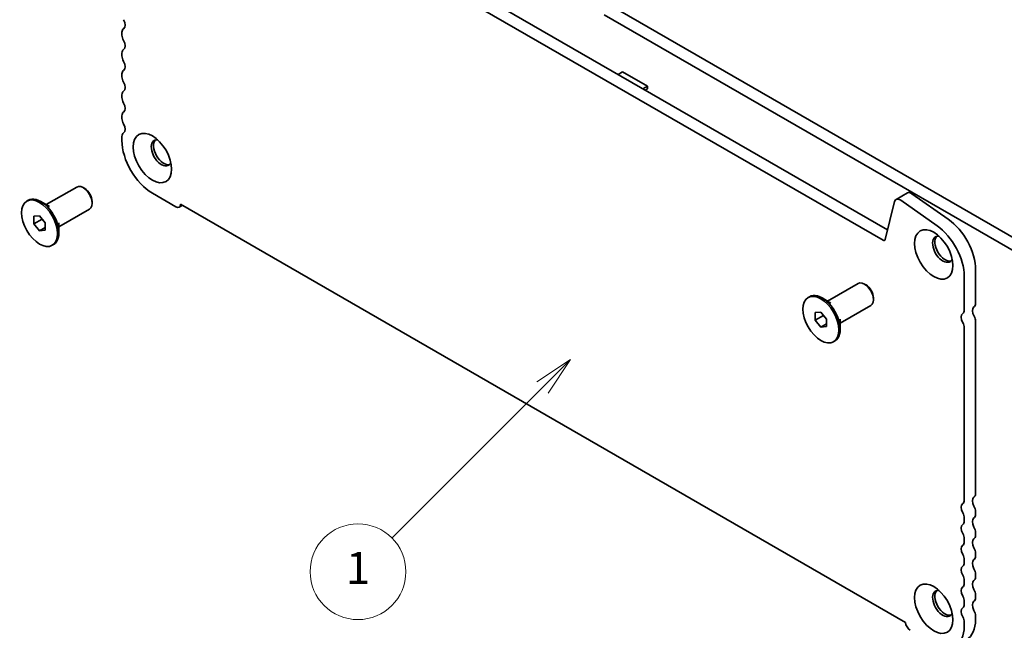
# Model space of a CAD drawing. Units: millimetres. Extents: x 0 to 5514, y 0 to 984.
# Drawn here: x 400 to 523, y 126 to 203 of the extents above; entities that cross this region are included whole.
import ezdxf

# ---------------------------------------------------------------- set-up
doc = ezdxf.new("R2010")
doc.units = ezdxf.units.MM
doc.header["$LTSCALE"] = 2
doc.layers.add('Symbol (TK)', color=100, linetype='Continuous', lineweight=18)
doc.layers.add('Visible (ISO)', color=7, linetype='Continuous', lineweight=35)
doc.styles.add('Note Text (TK2)', font='MS PGothic.ttf')

# ---------------------------------------------------------------- blocks, each defined once
blk = doc.blocks.new('バルーン2')
at = {"layer": 'Symbol (TK)', "color": 100}
for p, q in [((249.086, 88.135), (246.965, 86.721)), ((247.319, 86.367), (249.086, 88.135)), ((247.672, 86.014), (249.086, 88.135)), ((247.319, 86.367), (237.885, 76.933))]:
    blk.add_line(p, q, dxfattribs=at)
at = {"layer": 'Symbol (TK)'}
blk.add_circle((235.771, 74.82), 3, dxfattribs=at)
at = {"layer": 'Symbol (TK)', "color": 7, "insert": (235.771, 74.797), "char_height": 2, "attachment_point": 5, "style": 'Note Text (TK2)'}
blk.add_mtext('1', dxfattribs=at)

msp = doc.modelspace()

# ---------------------------------------------------------------- linework, layer by layer
at = {"layer": 'Visible (ISO)'}
for p, q in [((424.5627, 225.1784), (508.8784, 176.4988)), ((508.3048, 175.1969), (423.1485, 224.3619)), ((549.4481, 161.1732), (475.3433, 203.9577)), ((473.3634, 203.4678), (551.428, 158.3972)), ((412.9765, 201.2731), (412.9765, 200.9268)), ((412.9765, 198.6603), (412.9765, 198.314)), ((475.6827, 196.3153), (475.1189, 195.9898)), ((478.794, 194.519), (475.6827, 196.3153)), ((412.9765, 196.0475), (412.9765, 195.7012)), ((478.2302, 194.1935), (478.794, 194.519)), ((478.513, 194.0302), (478.794, 194.1924)), ((478.794, 194.1924), (478.794, 194.519)), ((412.9765, 193.4347), (412.9765, 193.0884)), ((412.9765, 190.8219), (412.9765, 190.4756)), ((412.9765, 188.2091), (412.9765, 187.7094)), ((403.4852, 179.668), (407.3116, 181.8772)), ((408.3096, 181.6836), (408.1116, 181.7979)), ((401.0527, 180.1112), (401.2224, 180.2091)), ((409.2429, 180.067), (409.2429, 179.8384)), ((416.7948, 181.0958), (419.7364, 179.3974)), ((509.9387, 180.3152), (511.3529, 181.1317)), ((515.0682, 177.0206), (510.5146, 180.2172)), ((511.9288, 181.0337), (516.4824, 177.8371)), ((403.9206, 179.4166), (402.8224, 180.0506)), ((405.0852, 176.8967), (408.9116, 179.1059)), ((420.1564, 179.3558), (420.5481, 179.582)), ((420.3297, 179.7081), (511.1236, 127.2882)), ((509.7526, 180.0428), (508.5792, 175.2861)), ((401.9456, 178.2195), (402.6527, 178.2827)), ((401.9456, 177.2767), (401.9456, 178.2195)), ((401.9456, 177.2767), (402.9638, 177.8646)), ((402.6527, 178.2827), (403.3598, 177.403)), ((402.9638, 177.8956), (402.9638, 177.8646)), ((402.9638, 177.8646), (403.3598, 177.372)), ((402.6527, 176.3971), (401.9456, 177.2767)), ((402.6527, 176.3971), (403.3598, 176.8053)), ((403.3598, 176.4602), (402.6527, 176.3971)), ((403.3598, 177.403), (403.3598, 176.4602)), ((405.0852, 177.3996), (405.0852, 176.1315)), ((404.2527, 174.5686), (404.4224, 174.6666)), ((519.891, 171.4855), (519.891, 167.2871)), ((518.4768, 166.4706), (518.4768, 170.669)), ((501.3487, 167.5839), (505.1752, 169.793)), ((506.1731, 169.5995), (505.9752, 169.7138)), ((498.9163, 168.027), (499.086, 168.125)), ((501.7842, 167.3324), (500.686, 167.9665)), ((507.1065, 167.9828), (507.1065, 167.7542)), ((502.9487, 164.8126), (506.7752, 167.0218)), ((499.8092, 166.1354), (500.5163, 166.1985)), ((499.8092, 165.1926), (499.8092, 166.1354)), ((499.8092, 165.1926), (500.8274, 165.7804)), ((500.5163, 166.1985), (501.2234, 165.3189)), ((500.8274, 165.8115), (500.8274, 165.7804)), ((500.8274, 165.7804), (501.2234, 165.2878)), ((501.2234, 165.3189), (501.2234, 164.3761)), ((502.9487, 165.3154), (502.9487, 164.0473)), ((500.5163, 164.3129), (499.8092, 165.1926)), ((500.5163, 164.3129), (501.2234, 164.7212)), ((501.2234, 164.3761), (500.5163, 164.3129)), ((518.4768, 142.6289), (518.4768, 164.2581)), ((519.891, 165.0746), (519.891, 143.4454)), ((502.1163, 162.4844), (502.286, 162.5824)), ((519.891, 141.1789), (519.891, 140.8326)), ((518.4768, 140.0161), (518.4768, 140.3624)), ((519.891, 138.5661), (519.891, 138.2199)), ((518.4768, 137.4034), (518.4768, 137.7496)), ((519.891, 135.9533), (519.891, 135.6071)), ((518.4768, 134.7906), (518.4768, 135.1368)), ((519.891, 133.3406), (519.891, 132.9943)), ((518.4768, 132.1778), (518.4768, 132.5241)), ((519.891, 130.7278), (519.891, 130.3815)), ((518.4768, 129.565), (518.4768, 129.9113)), ((518.4768, 126.7987), (518.4768, 127.2985)), ((519.891, 128.115), (519.891, 127.6152))]:
    msp.add_line(p, q, dxfattribs=at)
for centre, major_axis, start_param, end_param in [((412.6653, 202.586), (0.5, -0.866), 0.01840416, 1.55239217), ((413.6836, 200.8648), (-0.5, 0.866), 0.01840416, 0.78539816), ((413.6836, 200.5185), (0.5, -0.866), 3.92699082, 4.69398482), ((412.6653, 199.9732), (0.5, -0.866), 0.01840416, 1.55239217), ((413.6836, 198.252), (-0.5, 0.866), 0.01840416, 0.78539816), ((413.6836, 197.9058), (0.5, -0.866), 3.92699082, 4.69398482), ((412.6653, 197.3604), (0.5, -0.866), 0.01840416, 1.55239217), ((413.6836, 195.6392), (-0.5, 0.866), 0.01840416, 0.78539816), ((413.6836, 195.293), (0.5, -0.866), 3.92699082, 4.69398482), ((412.6653, 194.7476), (0.5, -0.866), 0.01840416, 1.55239217), ((413.6836, 193.0265), (-0.5, 0.866), 0.01840416, 0.78539816), ((413.6836, 192.6802), (0.5, -0.866), 3.92699082, 4.69398482), ((412.6653, 192.1348), (0.5, -0.866), 0.01840416, 1.55239217), ((413.6836, 190.4137), (-0.5, 0.866), 0.01840416, 0.78539816), ((413.6836, 190.0674), (0.5, -0.866), 3.92699082, 4.69398482), ((412.6653, 189.522), (0.5, -0.866), 0.01840416, 1.55239217), ((413.6836, 187.8009), (-0.5, 0.866), 0.01840416, 0.78539816), ((416.7948, 185.5048), (2.7, -4.6765), 3.92699082, 5.49778714), ((417.9262, 186.158), (-0.9, 1.5588), 5.87947062, 9.82849265), ((418.2091, 186.3213), (-0.9, 1.5588), 0.15778878, 2.98380388), ((408.1116, 180.4916), (-0.8, 1.3856), 3.14159265, 6.28318531), ((408.3096, 180.6059), (-0.66, 1.1432), 3.92699082, 5.49778714), ((402.8224, 177.4379), (-1.6, 2.7713), 3.14159265, 6.28318531), ((510.4387, 179.4492), (-0.5, 0.866), 5.39026758, 6.82423738), ((511.8529, 180.2657), (-0.5, 0.866), 5.39026758, 6.28318531), ((419.7364, 180.0833), (0.42, -0.7275), 5.49778714, 7.02094641), ((516.0726, 173.6901), (2.7, -4.6765), 0.78539816, 2.24867493), ((514.6584, 172.8736), (-2.7, 4.6765), 3.92699082, 5.39026758), ((508.3048, 175.5235), (0.2, -0.3464), 5.49778714, 6.82423738), ((515.7898, 174.0739), (-0.9, 1.5588), 5.87947062, 9.82849265), ((516.0726, 174.2372), (-0.9, 1.5588), 0.15778878, 2.98380388), ((505.9752, 168.4074), (-0.8, 1.3856), 3.14159265, 6.28318531), ((506.1731, 168.5217), (-0.66, 1.1432), 3.92699082, 5.49778714), ((500.686, 165.3537), (-1.6, 2.7713), 3.14159265, 6.28318531), ((520.2021, 165.9742), (-0.5, 0.866), 0.01840416, 1.58686715), ((519.1839, 167.6954), (0.5, -0.866), 0.01840416, 0.78539816), ((518.7879, 165.1577), (-0.5, 0.866), 0.01840416, 1.58686715), ((517.7697, 166.8789), (0.5, -0.866), 0.01840416, 0.78539816), ((519.297, 165.4175), (0.42, -0.7275), 0.78539816, 1.58686715), ((517.8828, 164.601), (-0.42, 0.7275), 3.92699082, 4.7284598), ((519.1839, 143.8537), (0.5, -0.866), 0.01840416, 0.78539816), ((518.7879, 141.316), (-0.5, 0.866), 0.01840416, 1.55239217), ((517.7697, 143.0372), (0.5, -0.866), 0.01840416, 0.78539816), ((520.2021, 142.1325), (-0.5, 0.866), 0.01840416, 1.55239217), ((519.1839, 141.5872), (0.5, -0.866), 0.78539816, 1.55239217), ((517.7697, 140.7707), (-0.5, 0.866), 3.92699082, 4.69398482), ((519.1839, 141.2409), (0.5, -0.866), 0.01840416, 0.78539816), ((518.7879, 138.7033), (-0.5, 0.866), 0.01840416, 1.55239217), ((517.7697, 140.4244), (0.5, -0.866), 0.01840416, 0.78539816), ((520.2021, 139.5198), (-0.5, 0.866), 0.01840416, 1.55239217), ((517.7697, 138.1579), (-0.5, 0.866), 3.92699082, 4.69398482), ((519.1839, 138.9744), (0.5, -0.866), 0.78539816, 1.55239217), ((519.1839, 138.6281), (0.5, -0.866), 0.01840416, 0.78539816), ((518.7879, 136.0905), (-0.5, 0.866), 0.01840416, 1.55239217), ((517.7697, 137.8116), (0.5, -0.866), 0.01840416, 0.78539816), ((520.2021, 136.907), (-0.5, 0.866), 0.01840416, 1.55239217), ((517.7697, 135.5451), (-0.5, 0.866), 3.92699082, 4.69398482), ((519.1839, 136.3616), (0.5, -0.866), 0.78539816, 1.55239217), ((517.7697, 135.1988), (0.5, -0.866), 0.01840416, 0.78539816), ((520.2021, 134.2942), (-0.5, 0.866), 0.01840416, 1.55239217), ((519.1839, 136.0153), (0.5, -0.866), 0.01840416, 0.78539816), ((518.7879, 133.4777), (-0.5, 0.866), 0.01840416, 1.55239217), ((517.7697, 132.9323), (-0.5, 0.866), 3.92699082, 4.69398482), ((519.1839, 133.7488), (0.5, -0.866), 0.78539816, 1.55239217), ((517.7697, 132.586), (0.5, -0.866), 0.01840416, 0.78539816), ((520.2021, 131.6814), (-0.5, 0.866), 0.01840416, 1.55239217), ((519.1839, 133.4025), (0.5, -0.866), 0.01840416, 0.78539816), ((515.7898, 129.6565), (-0.9, 1.5588), 5.87947062, 9.82849265), ((516.0726, 129.8198), (-0.9, 1.5588), 0.15778878, 2.98380388), ((518.7879, 130.8649), (-0.5, 0.866), 0.01840416, 1.55239217), ((519.1839, 131.136), (0.5, -0.866), 0.78539816, 1.55239217), ((517.7697, 130.3195), (-0.5, 0.866), 3.92699082, 4.69398482), ((517.7697, 129.9732), (0.5, -0.866), 0.01840416, 0.78539816), ((520.2021, 129.0686), (-0.5, 0.866), 0.01840416, 1.55239217), ((519.1839, 130.7897), (0.5, -0.866), 0.01840416, 0.78539816), ((518.7879, 128.2521), (-0.5, 0.866), 0.01840416, 1.55239217), ((519.1839, 128.5232), (0.5, -0.866), 0.78539816, 1.55239217), ((511.7169, 126.9784), (0.42, -0.7275), 3.97462788, 5.49778714), ((517.7697, 127.7067), (-0.5, 0.866), 3.92699082, 4.69398482), ((516.0726, 129.8198), (2.7, -4.6765), 0, 0.78539816), ((514.6584, 129.0033), (2.7, -4.6765), 5.49778714, 7.06858347)]:
    msp.add_ellipse(centre, major_axis=major_axis, ratio=0.57735027, start_param=start_param, end_param=end_param, dxfattribs=at)
for centre, major_axis in [((416.7948, 185.5048), (-1.7, 2.9445)), ((402.6527, 177.3399), (-1.6, 2.7713)), ((514.6584, 173.4207), (-1.7, 2.9445)), ((500.5163, 165.2557), (-1.6, 2.7713)), ((514.6584, 129.0033), (-1.7, 2.9445))]:
    msp.add_ellipse(centre, major_axis=major_axis, ratio=0.57735027, dxfattribs=at)

# ---------------------------------------------------------------- block references
at = {"layer": 'Symbol (TK)', "xscale": 2, "yscale": 2, "zscale": 2}
msp.add_blockref('バルーン2', (-29, -16), dxfattribs=at)

doc.saveas('drawing.dxf')
